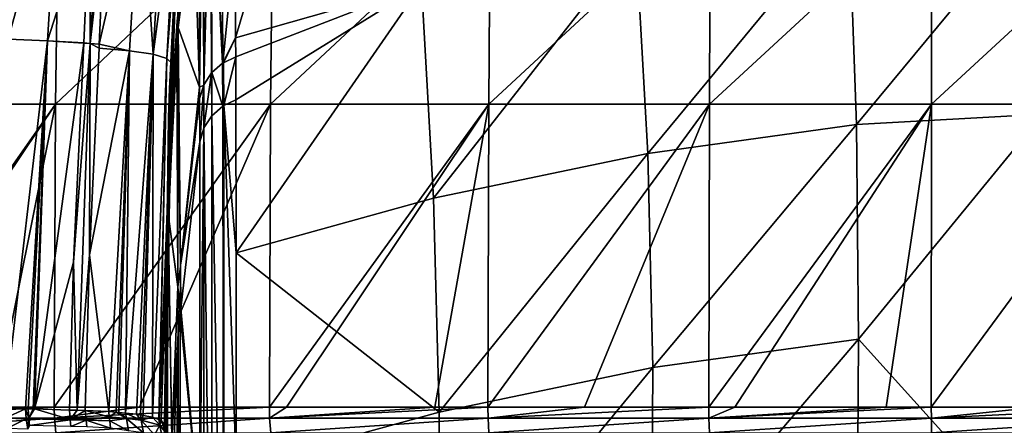
# Model space of a CAD drawing. Extents: x -50 to 50, y -39.6 to 16.5.
# Drawn here: x -15.1 to -0.6, y 0.5 to 6.5 of the extents above; entities that cross this region are included whole.
import ezdxf

# ---------------------------------------------------------------- set-up
doc = ezdxf.new("R2010")
doc.units = 0
doc.layers.add('L2', color=7, linetype='CONTINUOUS')

msp = doc.modelspace()

# ---------------------------------------------------------------- linework, layer by layer
at = {"layer": 'L2', "color": 7}
for points in [[(-10.9025, 9.762938, -65.74569), (-11.94146, 6.271449, -80.22563), (-11.95054, 7.718001, -73.61256)], [(-9.190345, 7.054603, -80.41574), (-11.94146, 6.271449, -80.22563), (-10.9025, 9.762938, -65.74569)], [(-12.13134, 5.897903, -81.48866), (-12.30189, 9.217413, -65.66633), (-12.14946, 9.35187, -65.69587)], [(-12.13134, 5.897903, -81.48866), (-12.14946, 9.35187, -65.69587), (-11.95054, 7.718001, -73.61256)], [(-14.09521, 6.186049, -48.87814), (-14.09822, 8.174209, -48.71197), (-13.8974, 9.239657, -48.84908)], [(-13.8974, 9.239657, -48.84908), (-13.86749, 8.199245, -49.0178), (-14.09521, 6.186049, -48.87814)], [(-12.41136, 5.576725, -81.41855), (-12.41563, 9.0454, -65.62855), (-12.31094, 9.203725, -65.66332)], [(-12.31094, 9.203725, -65.66332), (-12.29639, 5.753059, -81.45707), (-12.41136, 5.576725, -81.41855)], [(-12.30189, 9.217413, -65.66633), (-12.29496, 5.755243, -81.45755), (-12.31094, 9.203725, -65.66332)], [(-12.31094, 9.203725, -65.66332), (-12.29496, 5.755243, -81.45755), (-12.29639, 5.753059, -81.45707)], [(-12.1338, 5.89671, -81.48841), (-12.30189, 9.217413, -65.66633), (-12.13134, 5.897903, -81.48866)], [(-12.1338, 5.89671, -81.48841), (-12.29113, 5.758608, -81.45828), (-12.30189, 9.217413, -65.66633)], [(-12.30189, 9.217413, -65.66633), (-12.29113, 5.758608, -81.45828), (-12.29496, 5.755243, -81.45755)], [(-12.41182, 5.575259, -81.41823), (-12.4245, 9.018403, -65.62263), (-12.41752, 9.039653, -65.62729)], [(-12.41182, 5.575259, -81.41823), (-12.41752, 9.039653, -65.62729), (-12.41563, 9.0454, -65.62855)], [(-12.41182, 5.575259, -81.41823), (-12.41563, 9.0454, -65.62855), (-12.41136, 5.576725, -81.41855)], [(-15.30594, 6.250063, -47.69621), (-15.14237, 9.013269, -47.62333), (-14.55635, 8.977977, -48.12672)], [(-14.55635, 8.977977, -48.12672), (-14.72571, 6.225613, -48.17737), (-15.30594, 6.250063, -47.69621)], [(-14.55635, 8.977977, -48.12672), (-14.09822, 8.174209, -48.71197), (-14.72571, 6.225613, -48.17737)], [(-12.47481, 5.539063, -80.62541), (-12.47971, 8.850431, -65.58573), (-12.4245, 9.018403, -65.62263)], [(-12.41368, 5.569296, -81.41693), (-12.47481, 5.539063, -80.62541), (-12.4245, 9.018403, -65.62263)], [(-12.41368, 5.569296, -81.41693), (-12.4245, 9.018403, -65.62263), (-12.41182, 5.575259, -81.41823)], [(-13.86749, 8.199245, -49.0178), (-13.34926, 8.825286, -49.81315), (-13.95966, 6.177141, -49.02071)], [(-13.51028, 6.079201, -49.81995), (-13.95966, 6.177141, -49.02071), (-13.34926, 8.825286, -49.81315)], [(-13.51028, 6.079201, -49.81995), (-13.34926, 8.825286, -49.81315), (-13.16271, 6.029257, -50.68107)], [(-13.16271, 6.029257, -50.68107), (-13.34926, 8.825286, -49.81315), (-13.01031, 8.756583, -50.68433)], [(-13.16271, 6.029257, -50.68107), (-13.01031, 8.756583, -50.68433), (-12.81287, 8.671205, -51.60868)], [(-12.55978, 8.23002, -65.51964), (-12.47971, 8.850431, -65.58573), (-12.47481, 5.539063, -80.62541)], [(-12.81287, 8.671205, -51.60868), (-12.95772, 5.96312, -51.59853), (-13.16271, 6.029257, -50.68107)], [(-12.78146, 8.23627, -52.54662), (-12.95772, 5.96312, -51.59853), (-12.81287, 8.671205, -51.60868)], [(-14.6048, 5.287323, 47.73026), (-14.56339, 8.3255, 47.59492), (-17.72025, 5.287323, 46.66337)], [(-17.72025, 5.287323, 46.66337), (-14.56339, 8.3255, 47.59492), (-17.67, 8.3255, 46.53106)], [(-11.42579, 5.287323, 48.58939), (-11.39339, 8.3255, 48.45162), (-14.6048, 5.287323, 47.73026)], [(-14.6048, 5.287323, 47.73026), (-11.39339, 8.3255, 48.45162), (-14.56339, 8.3255, 47.59492)], [(-12.58271, 8.358148, -64.9416), (-12.55978, 8.23002, -65.51964), (-12.82373, 6.161804, -64.72748)], [(-12.80048, 6.560303, -64.18775), (-12.58271, 8.358148, -64.9416), (-12.82373, 6.161804, -64.72748)], [(-8.19704, 5.287323, 49.23704), (-8.173797, 8.3255, 49.09743), (-11.42579, 5.287323, 48.58939)], [(-11.42579, 5.287323, 48.58939), (-8.173797, 8.3255, 49.09743), (-11.39339, 8.3255, 48.45162)], [(-4.932616, 5.287323, 49.67038), (-4.91863, 8.3255, 49.52954), (-8.19704, 5.287323, 49.23704)], [(-8.19704, 5.287323, 49.23704), (-4.91863, 8.3255, 49.52954), (-8.173797, 8.3255, 49.09743)], [(-1.646723, 5.287323, 49.88753), (-1.642054, 8.3255, 49.74608), (-4.932616, 5.287323, 49.67038)], [(-4.932616, 5.287323, 49.67038), (-1.642054, 8.3255, 49.74608), (-4.91863, 8.3255, 49.52954)], [(0, 8.315722, -80.78186), (-2.757959, 4.986688, -95.31975), (-2.866959, 8.157746, -80.73136)], [(0, 5.13857, -95.37807), (-2.757959, 4.986688, -95.31975), (0, 8.315722, -80.78186)], [(1.646338, 5.287323, 49.88755), (1.64167, 8.3255, 49.74609), (-1.646723, 5.287323, 49.88753)], [(-1.646723, 5.287323, 49.88753), (1.64167, 8.3255, 49.74609), (-1.642054, 8.3255, 49.74608)], [(-14.72571, 6.225613, -48.17737), (-14.09822, 8.174209, -48.71197), (-14.18896, 6.19586, -48.71934)], [(-14.09521, 6.186049, -48.87814), (-14.18896, 6.19586, -48.71934), (-14.09822, 8.174209, -48.71197)], [(-14.09521, 6.186049, -48.87814), (-13.86749, 8.199245, -49.0178), (-13.95966, 6.177141, -49.02071)], [(-12.87282, 5.879332, -52.53408), (-12.95772, 5.96312, -51.59853), (-12.78146, 8.23627, -52.54662)], [(-12.91993, 5.519031, -55.2079), (-12.78469, 8.188861, -55.23537), (-12.93356, 5.093391, -58.04258)], [(-12.93356, 5.093391, -58.04258), (-12.78469, 8.188861, -55.23537), (-12.79985, 7.744598, -58.0992)], [(-12.87282, 5.879332, -52.53408), (-12.78146, 8.23627, -52.54662), (-12.91993, 5.519031, -55.2079)], [(-12.91993, 5.519031, -55.2079), (-12.78146, 8.23627, -52.54662), (-12.78469, 8.188861, -55.23537)], [(-12.82373, 6.161804, -64.72748), (-12.55978, 8.23002, -65.51964), (-12.79334, 6.42033, -65.32685)], [(-12.55978, 8.23002, -65.51964), (-12.47481, 5.539063, -80.62541), (-12.79334, 6.42033, -65.32685)], [(-2.866959, 8.157746, -80.73136), (-5.841764, 4.559415, -95.17393), (-6.020119, 7.719654, -80.5989)], [(-2.757959, 4.986688, -95.31975), (-5.841764, 4.559415, -95.17393), (-2.866959, 8.157746, -80.73136)], [(-12.93356, 5.093391, -58.04258), (-12.79985, 7.744598, -58.0992), (-12.93709, 4.547202, -60.96402)], [(-12.93709, 4.547202, -60.96402), (-12.79985, 7.744598, -58.0992), (-12.80048, 6.560303, -64.18775)], [(-11.94146, 6.271449, -80.22563), (-12.13134, 5.897903, -81.48866), (-11.95054, 7.718001, -73.61256)], [(-9.190345, 7.054603, -80.41574), (-6.020119, 7.719654, -80.5989), (-9.015061, 3.900059, -94.98096)], [(-9.015061, 3.900059, -94.98096), (-6.020119, 7.719654, -80.5989), (-5.841764, 4.559415, -95.17393)], [(-9.190345, 7.054603, -80.41574), (-11.9397, 5.990753, -81.50886), (-11.94146, 6.271449, -80.22563)], [(-11.93612, 5.352153, -84.42993), (-11.9397, 5.990753, -81.50886), (-9.190345, 7.054603, -80.41574)], [(-11.93455, 3.092613, -94.78952), (-11.93612, 5.352153, -84.42993), (-9.190345, 7.054603, -80.41574)], [(-9.015061, 3.900059, -94.98096), (-11.93455, 3.092613, -94.78952), (-9.190345, 7.054603, -80.41574)], [(-12.93709, 4.547202, -60.96402), (-12.80048, 6.560303, -64.18775), (-12.80629, 6.514323, -64.1835)], [(-12.80048, 6.560303, -64.18775), (-12.82373, 6.161804, -64.72748), (-12.80629, 6.514323, -64.1835)], [(-12.80629, 6.514323, -64.1835), (-12.8163, 6.282278, -64.16544), (-12.93709, 4.547202, -60.96402)], [(-12.82373, 6.161804, -64.72748), (-12.8163, 6.282278, -64.16544), (-12.80629, 6.514323, -64.1835)], [(-12.82373, 6.161804, -64.72748), (-12.79334, 6.42033, -65.32685), (-12.80062, 6.281269, -65.31382)], [(-12.79334, 6.42033, -65.32685), (-12.75713, 2.910353, -80.76849), (-12.80062, 6.281269, -65.31382)], [(-12.79334, 6.42033, -65.32685), (-12.47481, 5.539063, -80.62541), (-12.75713, 2.910353, -80.76849)], [(-12.93709, 4.547202, -60.96402), (-12.8163, 6.282278, -64.16544), (-12.91846, 3.915172, -63.98121)], [(-12.82373, 6.161804, -64.72748), (-12.91846, 3.915172, -63.98121), (-12.8163, 6.282278, -64.16544)], [(-12.81329, 6.039137, -65.29112), (-12.82373, 6.161804, -64.72748), (-12.80062, 6.281269, -65.31382)], [(-12.81329, 6.039137, -65.29112), (-12.80062, 6.281269, -65.31382), (-12.79411, 2.588004, -80.68923)], [(-12.80062, 6.281269, -65.31382), (-12.75713, 2.910353, -80.76849), (-12.7594, 2.890581, -80.76362)], [(-12.80062, 6.281269, -65.31382), (-12.7594, 2.890581, -80.76362), (-12.79411, 2.588004, -80.68923)], [(-11.94146, 6.271449, -80.22563), (-12.12325, 5.901823, -81.48952), (-12.13134, 5.897903, -81.48866)], [(-11.9397, 5.990753, -81.50886), (-12.12325, 5.901823, -81.48952), (-11.94146, 6.271449, -80.22563)], [(-14.72571, 6.225613, -48.17737), (-15.36228, 0.792246, -47.8508), (-15.30594, 6.250063, -47.69621)], [(-14.72571, 6.225613, -48.17737), (-15.0496, 0.785132, -48.08595), (-15.36228, 0.792246, -47.8508)], [(-15.01047, 0.784241, -48.11538), (-15.0496, 0.785132, -48.08595), (-14.72571, 6.225613, -48.17737)], [(-14.9368, 0.782205, -48.17954), (-15.01047, 0.784241, -48.11538), (-14.72571, 6.225613, -48.17737)], [(-14.9368, 0.782205, -48.17954), (-14.72571, 6.225613, -48.17737), (-14.91728, 0.781619, -48.19928)], [(-14.91728, 0.781619, -48.19928), (-14.72571, 6.225613, -48.17737), (-14.18911, 6.19266, -48.71935)], [(-14.91728, 0.781619, -48.19928), (-14.18911, 6.19266, -48.71935), (-14.33772, 2.952764, -48.73142)], [(-14.72571, 6.225613, -48.17737), (-14.18896, 6.19586, -48.71934), (-14.18911, 6.19266, -48.71935)], [(-14.33772, 2.952764, -48.73142), (-14.18911, 6.19266, -48.71935), (-14.09521, 6.186049, -48.87814)], [(-14.28388, 0.762, -48.86575), (-14.33772, 2.952764, -48.73142), (-14.09521, 6.186049, -48.87814)], [(-14.28388, 0.762, -48.86575), (-14.09521, 6.186049, -48.87814), (-14.10176, 3.059451, -49.02519)], [(-14.18911, 6.19266, -48.71935), (-14.18896, 6.19586, -48.71934), (-14.09521, 6.186049, -48.87814)], [(-14.10176, 3.059451, -49.02519), (-14.09521, 6.186049, -48.87814), (-13.96233, 6.118554, -49.02079)], [(-14.10176, 3.059451, -49.02519), (-13.96233, 6.118554, -49.02079), (-13.51028, 6.079201, -49.81995)], [(-14.09521, 6.186049, -48.87814), (-13.95966, 6.177141, -49.02071), (-13.96233, 6.118554, -49.02079)], [(-13.96233, 6.118554, -49.02079), (-13.95966, 6.177141, -49.02071), (-13.51028, 6.079201, -49.81995)], [(-12.93758, 3.664962, -65.06857), (-12.93785, 3.783747, -64.5215), (-12.82373, 6.161804, -64.72748)], [(-12.93785, 3.783747, -64.5215), (-12.91846, 3.915172, -63.98121), (-12.82373, 6.161804, -64.72748)], [(-12.93758, 3.664962, -65.06857), (-12.82373, 6.161804, -64.72748), (-12.81329, 6.039137, -65.29112)], [(-13.81847, 0.744036, -49.52272), (-14.10176, 3.059451, -49.02519), (-13.51028, 6.079201, -49.81995)], [(-13.81847, 0.744036, -49.52272), (-13.51028, 6.079201, -49.81995), (-13.71014, 0.735477, -49.70995)], [(-13.51028, 6.079201, -49.81995), (-13.67038, 0.731386, -49.7933), (-13.71014, 0.735477, -49.70995)], [(-13.51028, 6.079201, -49.81995), (-13.56921, 0.720975, -50.00539), (-13.67038, 0.731386, -49.7933)], [(-13.16271, 6.029257, -50.68107), (-13.56921, 0.720975, -50.00539), (-13.51028, 6.079201, -49.81995)], [(-13.16271, 6.029257, -50.68107), (-13.40989, 0.704581, -50.33938), (-13.56921, 0.720975, -50.00539)], [(-13.34986, 0.693633, -50.52304), (-13.40989, 0.704581, -50.33938), (-13.16271, 6.029257, -50.68107)], [(-13.16271, 6.029257, -50.68107), (-13.30782, 0.685964, -50.65168), (-13.34986, 0.693633, -50.52304)], [(-13.16271, 6.029257, -50.68107), (-13.17167, 0.661132, -51.06826), (-13.30782, 0.685964, -50.65168)], [(-12.95772, 5.96312, -51.59853), (-13.17167, 0.661132, -51.06826), (-13.16271, 6.029257, -50.68107)], [(-12.79411, 2.588004, -80.68923), (-12.93758, 3.664962, -65.06857), (-12.81329, 6.039137, -65.29112)], [(-12.11369, 5.266472, -84.41129), (-12.12325, 5.901823, -81.48952), (-11.9397, 5.990753, -81.50886)], [(-12.11369, 5.266472, -84.41129), (-11.9397, 5.990753, -81.50886), (-11.93612, 5.352153, -84.42993)], [(-12.95772, 5.96312, -51.59853), (-13.07871, 0.624711, -51.5673), (-13.17167, 0.661132, -51.06826)], [(-13.07357, 0.622697, -51.59489), (-13.07871, 0.624711, -51.5673), (-12.95772, 5.96312, -51.59853)], [(-12.87282, 5.879332, -52.53408), (-13.07357, 0.622697, -51.59489), (-12.95772, 5.96312, -51.59853)], [(-13.04352, 0.610923, -51.75621), (-13.07357, 0.622697, -51.59489), (-12.87282, 5.879332, -52.53408)], [(-12.87282, 5.879332, -52.53408), (-12.87504, 5.822104, -52.53377), (-13.04352, 0.610923, -51.75621)], [(-12.91993, 5.519031, -55.2079), (-12.87504, 5.822104, -52.53377), (-12.87282, 5.879332, -52.53408)], [(-12.1315, 5.257882, -84.40942), (-12.29113, 5.758608, -81.45828), (-12.1338, 5.89671, -81.48841)], [(-12.1315, 5.257882, -84.40942), (-12.1338, 5.89671, -81.48841), (-12.13134, 5.897903, -81.48866)], [(-12.1315, 5.257882, -84.40942), (-12.13134, 5.897903, -81.48866), (-12.12428, 5.261362, -84.41018)], [(-12.12428, 5.261362, -84.41018), (-12.13134, 5.897903, -81.48866), (-12.12325, 5.901823, -81.48952)], [(-12.12428, 5.261362, -84.41018), (-12.12325, 5.901823, -81.48952), (-12.11369, 5.266472, -84.41129)], [(-13.04352, 0.610923, -51.75621), (-12.87504, 5.822104, -52.53377), (-12.94934, 3.905458, -52.52357)], [(-12.91993, 5.519031, -55.2079), (-12.94934, 3.905458, -52.52357), (-12.87504, 5.822104, -52.53377)], [(-12.40993, 4.936575, -84.33927), (-12.41136, 5.576725, -81.41855), (-12.29639, 5.753059, -81.45707)], [(-12.40993, 4.936575, -84.33927), (-12.29639, 5.753059, -81.45707), (-12.29359, 5.115611, -84.37838)], [(-12.29359, 5.115611, -84.37838), (-12.29639, 5.753059, -81.45707), (-12.29496, 5.755243, -81.45755)], [(-12.2916, 5.117352, -84.37876), (-12.29496, 5.755243, -81.45755), (-12.29113, 5.758608, -81.45828)], [(-12.29359, 5.115611, -84.37838), (-12.29496, 5.755243, -81.45755), (-12.2916, 5.117352, -84.37876)], [(-12.2916, 5.117352, -84.37876), (-12.29113, 5.758608, -81.45828), (-12.1315, 5.257882, -84.40942)], [(-12.47481, 5.539063, -80.62541), (-12.47447, 5.37425, -81.37427), (-12.75713, 2.910353, -80.76849)], [(-12.47447, 5.37425, -81.37427), (-12.47481, 5.539063, -80.62541), (-12.41368, 5.569296, -81.41693)], [(-12.41368, 5.569296, -81.41693), (-12.47319, 4.732067, -84.29456), (-12.47447, 5.37425, -81.37427)], [(-12.41368, 5.569296, -81.41693), (-12.41119, 4.933266, -84.33855), (-12.47319, 4.732067, -84.29456)], [(-12.41182, 5.575259, -81.41823), (-12.41119, 4.933266, -84.33855), (-12.41368, 5.569296, -81.41693)], [(-12.41182, 5.575259, -81.41823), (-12.41136, 5.576725, -81.41855), (-12.40993, 4.936575, -84.33927)], [(-12.40993, 4.936575, -84.33927), (-12.41038, 4.935896, -84.33912), (-12.41182, 5.575259, -81.41823)], [(-12.41182, 5.575259, -81.41823), (-12.41038, 4.935896, -84.33912), (-12.41119, 4.933266, -84.33855)], [(-12.99504, 0.276907, -55.18093), (-12.91993, 5.519031, -55.2079), (-12.99641, 0.213104, -55.6524)], [(-12.99641, 0.213104, -55.6524), (-12.91993, 5.519031, -55.2079), (-12.93356, 5.093391, -58.04258)], [(-12.99504, 0.276907, -55.18093), (-12.99371, 0.338803, -54.72355), (-12.91993, 5.519031, -55.2079)], [(-12.99393, 0.402878, -54.04186), (-12.99444, 0.547266, -52.5057), (-12.91993, 5.519031, -55.2079)], [(-12.91993, 5.519031, -55.2079), (-12.99444, 0.547266, -52.5057), (-12.94934, 3.905458, -52.52357)], [(-12.91993, 5.519031, -55.2079), (-12.99371, 0.338803, -54.72355), (-12.99393, 0.402878, -54.04186)], [(-17.74663, 0.807413, 46.73343), (-14.6048, 5.287323, 47.73026), (-17.74677, 0.807413, 46.73337)], [(-17.74677, 0.807413, 46.73337), (-14.6048, 5.287323, 47.73026), (-17.72025, 5.287323, 46.66337)], [(-17.74663, 0.807413, 46.73343), (-17.62206, 0.807414, 46.78356), (-14.6048, 5.287323, 47.73026)], [(-14.6048, 5.287323, 47.73026), (-17.62206, 0.807414, 46.78356), (-15.50749, 0.807416, 47.52638)], [(-14.6048, 5.287323, 47.73026), (-15.50749, 0.807416, 47.52638), (-14.62402, 0.807416, 47.79289)], [(-14.6048, 5.287323, 47.73026), (-14.62402, 0.807416, 47.79289), (-11.42579, 5.287323, 48.58939)], [(-11.42579, 5.287323, 48.58939), (-14.62402, 0.807416, 47.79289), (-14.62386, 0.807416, 47.79294)], [(-14.62386, 0.807416, 47.79294), (-13.36175, 0.807418, 48.17367), (-11.42579, 5.287323, 48.58939)], [(-11.42579, 5.287323, 48.58939), (-13.36175, 0.807418, 48.17367), (-11.4423, 0.807419, 48.66)], [(-12.47319, 4.732067, -84.29456), (-12.75713, 2.910353, -80.76849), (-12.47447, 5.37425, -81.37427)], [(-12.11614, -5.388647, -133.303), (-12.2916, 5.117352, -84.37876), (-12.1315, 5.257882, -84.40942)], [(-12.12428, 5.261362, -84.41018), (-12.11614, -5.388647, -133.303), (-12.1315, 5.257882, -84.40942)], [(-12.11369, 5.266472, -84.41129), (-12.11614, -5.388647, -133.303), (-12.12428, 5.261362, -84.41018)], [(-12.11369, 5.266472, -84.41129), (-11.93233, -0.086986, -109.3674), (-12.11614, -5.388647, -133.303)], [(-12.11369, 5.266472, -84.41129), (-11.93612, 5.352153, -84.42993), (-11.93455, 3.092613, -94.78952)], [(-11.93455, 3.092613, -94.78952), (-11.93233, -0.086986, -109.3674), (-12.11369, 5.266472, -84.41129)], [(-11.42579, 5.287323, 48.58939), (-11.4423, 0.807419, 48.66), (-8.19704, 5.287323, 49.23704)], [(-8.19704, 5.287323, 49.23704), (-11.4423, 0.807419, 48.66), (-11.44214, 0.807419, 48.66004)], [(-8.19704, 5.287323, 49.23704), (-11.44214, 0.807419, 48.66004), (-11.18915, 0.80742, 48.72414)], [(-11.18915, 0.80742, 48.72414), (-8.994067, 0.807422, 49.17668), (-8.19704, 5.287323, 49.23704)], [(-8.19704, 5.287323, 49.23704), (-8.994067, 0.807422, 49.17668), (-8.207981, 0.807422, 49.30231)], [(-8.19704, 5.287323, 49.23704), (-8.207981, 0.807422, 49.30231), (-4.932616, 5.287323, 49.67038)], [(-4.932616, 5.287323, 49.67038), (-8.207981, 0.807422, 49.30231), (-8.207809, 0.807422, 49.30234)], [(-4.932616, 5.287323, 49.67038), (-8.207809, 0.807422, 49.30234), (-6.780904, 0.807424, 49.53038)], [(-4.939478, 0.807425, 49.74055), (-4.932616, 5.287323, 49.67038), (-6.780904, 0.807424, 49.53038)], [(-4.939298, 0.807425, 49.74056), (-1.646723, 5.287323, 49.88753), (-4.939478, 0.807425, 49.74055)], [(-4.939478, 0.807425, 49.74055), (-1.646723, 5.287323, 49.88753), (-4.932616, 5.287323, 49.67038)], [(-4.939298, 0.807425, 49.74056), (-4.554112, 0.807426, 49.78453), (-1.646723, 5.287323, 49.88753)], [(-1.646723, 5.287323, 49.88753), (-4.554112, 0.807426, 49.78453), (-2.318167, 0.807428, 49.93861)], [(-1.646723, 5.287323, 49.88753), (-2.318167, 0.807428, 49.93861), (-1.649034, 0.807428, 49.95466)], [(-1.646723, 5.287323, 49.88753), (-1.649034, 0.807428, 49.95466), (1.646338, 5.287323, 49.88755)], [(1.646338, 5.287323, 49.88755), (-1.649034, 0.807428, 49.95466), (-1.648844, 0.807428, 49.95466)], [(-1.648844, 0.807428, 49.95466), (-0.077562, 0.80743, 49.99233), (1.646338, 5.287323, 49.88755)], [(-12.28835, -5.533687, -133.2716), (-12.40993, 4.936575, -84.33927), (-12.29359, 5.115611, -84.37838)], [(-12.11614, -5.388647, -133.303), (-12.29359, 5.115611, -84.37838), (-12.2916, 5.117352, -84.37876)], [(-12.28835, -5.533687, -133.2716), (-12.29359, 5.115611, -84.37838), (-12.11614, -5.388647, -133.303)], [(0, 5.13857, -95.37807), (-2.724325, 1.815125, -109.9), (-2.757959, 4.986688, -95.31975)], [(0, -1.209379, -124.5413), (-2.724325, 1.815125, -109.9), (0, 5.13857, -95.37807)], [(-12.99641, 0.213104, -55.6524), (-12.93356, 5.093391, -58.04258), (-12.99985, 0.052764, -56.83723)], [(-12.93356, 5.093391, -58.04258), (-12.99911, -0.148195, -57.97523), (-12.99985, 0.052764, -56.83723)], [(-12.93356, 5.093391, -58.04258), (-12.99857, -0.292683, -58.79344), (-12.99911, -0.148195, -57.97523)], [(-12.93709, 4.547202, -60.96402), (-12.99857, -0.292683, -58.79344), (-12.93356, 5.093391, -58.04258)], [(-2.757959, 4.986688, -95.31975), (-5.767911, 1.392871, -109.7486), (-5.841764, 4.559415, -95.17393)], [(-2.724325, 1.815125, -109.9), (-5.767911, 1.392871, -109.7486), (-2.757959, 4.986688, -95.31975)], [(-12.47319, 4.732067, -84.29456), (-12.41119, 4.933266, -84.33855), (-12.47257, -0.793236, -109.56)], [(-12.47257, -0.793236, -109.56), (-12.41119, 4.933266, -84.33855), (-12.41191, -5.720314, -133.2311)], [(-12.41191, -5.720314, -133.2311), (-12.41038, 4.935896, -84.33912), (-12.40993, 4.936575, -84.33927)], [(-12.41191, -5.720314, -133.2311), (-12.40993, 4.936575, -84.33927), (-12.28835, -5.533687, -133.2716)], [(-12.41119, 4.933266, -84.33855), (-12.41038, 4.935896, -84.33912), (-12.41191, -5.720314, -133.2311)], [(-12.75027, 2.265271, -83.63358), (-12.75713, 2.910353, -80.76849), (-12.47319, 4.732067, -84.29456)], [(-12.47257, -0.793236, -109.56), (-12.75027, 2.265271, -83.63358), (-12.47319, 4.732067, -84.29456)], [(-12.99921, -1.07727, -62.52126), (-12.99874, -0.706164, -60.79144), (-12.93709, 4.547202, -60.96402)], [(-12.93709, 4.547202, -60.96402), (-12.91846, 3.915172, -63.98121), (-12.99921, -1.07727, -62.52126)], [(-12.93709, 4.547202, -60.96402), (-12.99874, -0.706164, -60.79144), (-12.99857, -0.564864, -60.13281)], [(-12.99857, -0.564864, -60.13281), (-12.99831, -0.363237, -59.19297), (-12.93709, 4.547202, -60.96402)], [(-12.93709, 4.547202, -60.96402), (-12.99831, -0.363237, -59.19297), (-12.99857, -0.292683, -58.79344)], [(-9.015061, 3.900059, -94.98096), (-5.841764, 4.559415, -95.17393), (-8.928626, 0.735658, -109.5537)], [(-8.928626, 0.735658, -109.5537), (-5.841764, 4.559415, -95.17393), (-5.767911, 1.392871, -109.7486)], [(-13.04352, 0.610923, -51.75621), (-12.94934, 3.905458, -52.52357), (-12.99444, 0.547266, -52.5057)], [(-12.99921, -1.07727, -62.52126), (-12.91846, 3.915172, -63.98121), (-12.9191, 3.90027, -63.98005)], [(-12.99921, -1.07727, -62.52126), (-12.9191, 3.90027, -63.98005), (-12.96359, 2.869454, -63.89982)], [(-12.96359, 2.869454, -63.89982), (-12.9191, 3.90027, -63.98005), (-12.93785, 3.783747, -64.5215)], [(-12.93785, 3.783747, -64.5215), (-12.9191, 3.90027, -63.98005), (-12.91846, 3.915172, -63.98121)], [(-8.928626, 0.735658, -109.5537), (-11.93455, 3.092613, -94.78952), (-9.015061, 3.900059, -94.98096)], [(-12.99938, -1.439607, -64.12577), (-12.9994, -1.3255, -63.61754), (-12.93785, 3.783747, -64.5215)], [(-12.93785, 3.783747, -64.5215), (-12.9994, -1.3255, -63.61754), (-12.96359, 2.869454, -63.89982)], [(-12.93762, 3.664167, -65.0685), (-12.99938, -1.439607, -64.12577), (-12.93785, 3.783747, -64.5215)], [(-12.93798, 3.633518, -65.06598), (-12.99938, -1.440266, -64.12871), (-12.93762, 3.664167, -65.0685)], [(-12.99938, -1.440266, -64.12871), (-12.99938, -1.439607, -64.12577), (-12.93762, 3.664167, -65.0685)], [(-12.88309, 0.350536, -80.14544), (-12.93798, 3.633518, -65.06598), (-12.93762, 3.664167, -65.0685)], [(-12.93762, 3.664167, -65.0685), (-12.93785, 3.783747, -64.5215), (-12.93758, 3.664962, -65.06857)], [(-12.79411, 2.588004, -80.68923), (-12.93762, 3.664167, -65.0685), (-12.93758, 3.664962, -65.06857)], [(-12.88309, 0.350536, -80.14544), (-12.93762, 3.664167, -65.0685), (-12.79411, 2.588004, -80.68923)], [(-12.99936, -1.554353, -64.6401), (-12.99938, -1.440266, -64.12871), (-12.93798, 3.633518, -65.06598)], [(-12.93798, 3.633518, -65.06598), (-12.99826, -3.136135, -71.77955), (-12.99936, -1.554353, -64.6401)], [(-12.93798, 3.633518, -65.06598), (-12.99664, -4.723538, -78.91738), (-12.99826, -3.136135, -71.77955)], [(-12.95751, -1.521023, -79.69058), (-12.99664, -4.723538, -78.91738), (-12.93798, 3.633518, -65.06598)], [(-12.88377, 0.333471, -80.14129), (-12.95751, -1.521023, -79.69058), (-12.93798, 3.633518, -65.06598)], [(-12.88377, 0.333471, -80.14129), (-12.93798, 3.633518, -65.06598), (-12.88309, 0.350536, -80.14544)], [(-14.10176, 3.059451, -49.02519), (-14.16567, 0.757823, -49.01141), (-14.28388, 0.762, -48.86575)], [(-14.16567, 0.757823, -49.01141), (-14.10176, 3.059451, -49.02519), (-13.81847, 0.744036, -49.52272)], [(-8.928626, 0.735658, -109.5537), (-11.93233, -0.086986, -109.3674), (-11.93455, 3.092613, -94.78952)], [(-14.33772, 2.952764, -48.73142), (-14.40066, 0.766127, -48.72185), (-14.91728, 0.781619, -48.19928)], [(-14.40066, 0.766127, -48.72185), (-14.33772, 2.952764, -48.73142), (-14.28388, 0.762, -48.86575)], [(-12.99926, -1.141492, -62.80489), (-12.96359, 2.869454, -63.89982), (-12.9994, -1.3255, -63.61754)], [(-12.99921, -1.07727, -62.52126), (-12.96359, 2.869454, -63.89982), (-12.99926, -1.141492, -62.80489)], [(-12.76006, 2.17816, -83.61024), (-12.79411, 2.588004, -80.68923), (-12.7594, 2.890581, -80.76362)], [(-12.76006, 2.17816, -83.61024), (-12.7594, 2.890581, -80.76362), (-12.75027, 2.265271, -83.63358)], [(-12.75027, 2.265271, -83.63358), (-12.7594, 2.890581, -80.76362), (-12.75713, 2.910353, -80.76849)], [(-12.79167, 1.896732, -83.53483), (-12.88309, 0.350536, -80.14544), (-12.79411, 2.588004, -80.68923)], [(-12.79167, 1.896732, -83.53483), (-12.79411, 2.588004, -80.68923), (-12.76006, 2.17816, -83.61024)], [(-12.47257, -0.793236, -109.56), (-12.76006, 2.17816, -83.61024), (-12.75027, 2.265271, -83.63358)], [(-12.77163, -6.545278, -123.6467), (-12.79167, 1.896732, -83.53483), (-12.76006, 2.17816, -83.61024)], [(-12.77163, -6.545278, -123.6467), (-12.76006, 2.17816, -83.61024), (-12.47257, -0.793236, -109.56)], [(-12.90926, -9.186118, -122.9412), (-12.87693, -0.277838, -82.95216), (-12.79167, 1.896732, -83.53483)], [(-12.90926, -9.186118, -122.9412), (-12.79167, 1.896732, -83.53483), (-12.77163, -6.545278, -123.6467)], [(-12.87693, -0.277838, -82.95216), (-12.88309, 0.350536, -80.14544), (-12.79167, 1.896732, -83.53483)], [(-2.747251, -1.358585, -124.4813), (-5.788714, -1.780936, -124.332), (-2.724325, 1.815125, -109.9)], [(-2.724325, 1.815125, -109.9), (-5.788714, -1.780936, -124.332), (-5.767911, 1.392871, -109.7486)], [(0, -1.209379, -124.5413), (-2.747251, -1.358585, -124.4813), (-2.724325, 1.815125, -109.9)], [(-8.928626, 0.735658, -109.5537), (-5.767911, 1.392871, -109.7486), (-8.936768, -2.438546, -124.1397)], [(-8.936768, -2.438546, -124.1397), (-5.767911, 1.392871, -109.7486), (-5.788714, -1.780936, -124.332)], [(-14.62303, 0.64652, 47.79038), (-14.62402, 0.807416, 47.79289), (-17.74241, 0.64652, 46.72216)], [(-17.74241, 0.64652, 46.72216), (-14.62402, 0.807416, 47.79289), (-15.50749, 0.807416, 47.52638)], [(-15.351, 0.644007, -47.83187), (-15.36228, 0.792246, -47.8508), (-15.0496, 0.785132, -48.08595)], [(-15.04248, 0.636974, -48.07361), (-15.351, 0.644007, -47.83187), (-15.0496, 0.785132, -48.08595)], [(-14.99966, 0.646006, -48.09935), (-15.04248, 0.636974, -48.07361), (-15.0496, 0.785132, -48.08595)], [(-14.99966, 0.646006, -48.09935), (-15.0496, 0.785132, -48.08595), (-15.01047, 0.784241, -48.11538)], [(-14.99966, 0.646006, -48.09935), (-15.01047, 0.784241, -48.11538), (-14.9368, 0.782205, -48.17954)], [(-14.9368, 0.782205, -48.17954), (-14.91728, 0.781619, -48.19928), (-14.99966, 0.646006, -48.09935)], [(-14.99966, 0.646006, -48.09935), (-14.91728, 0.781619, -48.19928), (-14.38794, 0.627863, -48.7074)], [(-14.91728, 0.781619, -48.19928), (-14.40066, 0.766127, -48.72185), (-14.38794, 0.627863, -48.7074)], [(-14.62303, 0.64652, 47.79038), (-14.62386, 0.807416, 47.79294), (-14.62402, 0.807416, 47.79289)], [(-14.62303, 0.64652, 47.79038), (-13.36175, 0.807418, 48.17367), (-14.62386, 0.807416, 47.79294)], [(-11.44001, 0.64652, 48.65059), (-11.4423, 0.807419, 48.66), (-14.62303, 0.64652, 47.79038)], [(-14.62303, 0.64652, 47.79038), (-11.4423, 0.807419, 48.66), (-13.36175, 0.807418, 48.17367)], [(-14.38794, 0.627863, -48.7074), (-14.40066, 0.766127, -48.72185), (-14.28388, 0.762, -48.86575)], [(-14.38794, 0.627863, -48.7074), (-14.28388, 0.762, -48.86575), (-14.38751, 0.623157, -48.70691)], [(-14.38751, 0.623157, -48.70691), (-14.28388, 0.762, -48.86575), (-14.16567, 0.757823, -49.01141)], [(-14.38751, 0.623157, -48.70691), (-14.16567, 0.757823, -49.01141), (-14.15227, 0.621792, -48.99814)], [(-13.81002, 0.664506, -49.51472), (-14.15227, 0.621792, -48.99814), (-14.16567, 0.757823, -49.01141)], [(-13.81002, 0.664506, -49.51472), (-14.16567, 0.757823, -49.01141), (-13.81847, 0.744036, -49.52272)], [(-13.81847, 0.744036, -49.52272), (-13.71014, 0.735477, -49.70995), (-13.81002, 0.664506, -49.51472)], [(-13.81002, 0.664506, -49.51472), (-13.71014, 0.735477, -49.70995), (-13.5583, 0.641066, -49.99694)], [(-13.67038, 0.731386, -49.7933), (-13.5583, 0.641066, -49.99694), (-13.71014, 0.735477, -49.70995)], [(-13.67038, 0.731386, -49.7933), (-13.56921, 0.720975, -50.00539), (-13.5583, 0.641066, -49.99694)], [(-8.936768, -2.438546, -124.1397), (-11.93233, -0.086986, -109.3674), (-8.928626, 0.735658, -109.5537)], [(-11.44001, 0.64652, 48.65059), (-11.44214, 0.807419, 48.66004), (-11.4423, 0.807419, 48.66)], [(-11.18915, 0.80742, 48.72414), (-11.44214, 0.807419, 48.66004), (-11.44001, 0.64652, 48.65059)], [(-8.207185, 0.64652, 49.29904), (-8.207981, 0.807422, 49.30231), (-11.44001, 0.64652, 48.65059)], [(-11.44001, 0.64652, 48.65059), (-8.207981, 0.807422, 49.30231), (-8.994067, 0.807422, 49.17668)], [(-11.44001, 0.64652, 48.65059), (-8.994067, 0.807422, 49.17668), (-11.18915, 0.80742, 48.72414)], [(-8.207185, 0.64652, 49.29904), (-8.207809, 0.807422, 49.30234), (-8.207981, 0.807422, 49.30231)], [(-8.207185, 0.64652, 49.29904), (-6.780904, 0.807424, 49.53038), (-8.207809, 0.807422, 49.30234)], [(-4.938644, 0.64652, 49.73292), (-4.939478, 0.807425, 49.74055), (-8.207185, 0.64652, 49.29904)], [(-8.207185, 0.64652, 49.29904), (-4.939478, 0.807425, 49.74055), (-6.780904, 0.807424, 49.53038)], [(-4.938644, 0.64652, 49.73292), (-4.939298, 0.807425, 49.74056), (-4.939478, 0.807425, 49.74055)], [(-4.554112, 0.807426, 49.78453), (-4.939298, 0.807425, 49.74056), (-4.938644, 0.64652, 49.73292)], [(-1.648606, 0.64652, 49.95033), (-1.649034, 0.807428, 49.95466), (-4.938644, 0.64652, 49.73292)], [(-4.938644, 0.64652, 49.73292), (-1.649034, 0.807428, 49.95466), (-2.318167, 0.807428, 49.93861)], [(-4.938644, 0.64652, 49.73292), (-2.318167, 0.807428, 49.93861), (-4.554112, 0.807426, 49.78453)], [(-1.648606, 0.64652, 49.95033), (-1.648844, 0.807428, 49.95466), (-1.649034, 0.807428, 49.95466)], [(-1.648606, 0.64652, 49.95033), (-0.077562, 0.80743, 49.99233), (-1.648844, 0.807428, 49.95466)], [(1.648606, 0.64652, 49.95033), (1.648715, 0.807431, 49.9563), (-1.648606, 0.64652, 49.95033)], [(-1.648606, 0.64652, 49.95033), (1.648715, 0.807431, 49.9563), (-0.077562, 0.80743, 49.99233)], [(-17.74241, 0.64652, 46.72216), (-17.71501, 0.42745, 46.65001), (-14.62303, 0.64652, 47.79038)], [(-14.62303, 0.64652, 47.79038), (-17.71501, 0.42745, 46.65001), (-14.60045, 0.42745, 47.71658)], [(-15.04248, 0.636974, -48.07361), (-15.32832, 0.491799, -47.79696), (-15.351, 0.644007, -47.83187)], [(-15.01753, 0.48478, -48.04021), (-15.32832, 0.491799, -47.79696), (-15.04248, 0.636974, -48.07361)], [(-14.99899, 0.63734, -48.09834), (-15.04248, 0.636974, -48.07361), (-14.99966, 0.646006, -48.09935)], [(-14.99899, 0.63734, -48.09834), (-15.01753, 0.48478, -48.04021), (-15.04248, 0.636974, -48.07361)], [(-14.99123, 0.538129, -48.08684), (-15.01753, 0.48478, -48.04021), (-14.99899, 0.63734, -48.09834)], [(-14.99966, 0.646006, -48.09935), (-14.38794, 0.627863, -48.7074), (-14.99899, 0.63734, -48.09834)], [(-14.99899, 0.63734, -48.09834), (-14.38794, 0.627863, -48.7074), (-14.38751, 0.623157, -48.70691)], [(-14.99899, 0.63734, -48.09834), (-14.38751, 0.623157, -48.70691), (-14.99123, 0.538129, -48.08684)], [(-14.99123, 0.538129, -48.08684), (-14.38751, 0.623157, -48.70691), (-14.3783, 0.523003, -48.69644)], [(-14.62303, 0.64652, 47.79038), (-14.60045, 0.42745, 47.71658), (-11.44001, 0.64652, 48.65059)], [(-11.44001, 0.64652, 48.65059), (-14.60045, 0.42745, 47.71658), (-11.42234, 0.42745, 48.57546)], [(-14.15227, 0.621792, -48.99814), (-14.15158, 0.614833, -48.99746), (-14.38751, 0.623157, -48.70691)], [(-14.38751, 0.623157, -48.70691), (-14.15158, 0.614833, -48.99746), (-14.3783, 0.523003, -48.69644)], [(-14.15158, 0.614833, -48.99746), (-14.14188, 0.516302, -48.98785), (-14.3783, 0.523003, -48.69644)], [(-13.80403, 0.60818, -49.50906), (-14.15227, 0.621792, -48.99814), (-13.81002, 0.664506, -49.51472)], [(-13.80403, 0.60818, -49.50906), (-14.15158, 0.614833, -48.99746), (-14.15227, 0.621792, -48.99814)], [(-13.79211, 0.49596, -49.49777), (-14.15158, 0.614833, -48.99746), (-13.80403, 0.60818, -49.50906)], [(-13.79211, 0.49596, -49.49777), (-14.14188, 0.516302, -48.98785), (-14.15158, 0.614833, -48.99746)], [(-13.81002, 0.664506, -49.51472), (-13.5583, 0.641066, -49.99694), (-13.80403, 0.60818, -49.50906)], [(-13.80403, 0.60818, -49.50906), (-13.5583, 0.641066, -49.99694), (-13.52674, 0.456808, -49.97427)], [(-13.80403, 0.60818, -49.50906), (-13.52674, 0.456808, -49.97427), (-13.79211, 0.49596, -49.49777)], [(-13.33887, 0.614294, -50.51561), (-13.5583, 0.641066, -49.99694), (-13.56921, 0.720975, -50.00539)], [(-13.33887, 0.614294, -50.51561), (-13.56921, 0.720975, -50.00539), (-13.40989, 0.704581, -50.33938)], [(-13.30556, 0.430141, -50.49468), (-13.52674, 0.456808, -49.97427), (-13.5583, 0.641066, -49.99694)], [(-13.30556, 0.430141, -50.49468), (-13.5583, 0.641066, -49.99694), (-13.33887, 0.614294, -50.51561)], [(-13.40989, 0.704581, -50.33938), (-13.34986, 0.693633, -50.52304), (-13.33887, 0.614294, -50.51561)], [(-13.33887, 0.614294, -50.51561), (-13.34986, 0.693633, -50.52304), (-13.30782, 0.685964, -50.65168)], [(-13.33887, 0.614294, -50.51561), (-13.30782, 0.685964, -50.65168), (-13.17167, 0.661132, -51.06826)], [(-13.17167, 0.661132, -51.06826), (-13.06342, 0.542569, -51.58786), (-13.33887, 0.614294, -50.51561)], [(-13.33887, 0.614294, -50.51561), (-13.06342, 0.542569, -51.58786), (-13.13944, 0.397648, -51.02558)], [(-13.33887, 0.614294, -50.51561), (-13.13944, 0.397648, -51.02558), (-13.30556, 0.430141, -50.49468)], [(-13.17167, 0.661132, -51.06826), (-13.07871, 0.624711, -51.5673), (-13.06342, 0.542569, -51.58786)], [(-13.06342, 0.542569, -51.58786), (-13.07871, 0.624711, -51.5673), (-13.07357, 0.622697, -51.59489)], [(-13.06342, 0.542569, -51.58786), (-13.07357, 0.622697, -51.59489), (-13.04352, 0.610923, -51.75621)], [(-13.04352, 0.610923, -51.75621), (-12.98188, 0.468127, -52.5013), (-13.06342, 0.542569, -51.58786)], [(-12.99444, 0.547266, -52.5057), (-12.98188, 0.468127, -52.5013), (-13.04352, 0.610923, -51.75621)], [(-11.44001, 0.64652, 48.65059), (-11.42234, 0.42745, 48.57546), (-8.207185, 0.64652, 49.29904)], [(-8.207185, 0.64652, 49.29904), (-11.42234, 0.42745, 48.57546), (-8.194512, 0.42745, 49.22291)], [(-8.207185, 0.64652, 49.29904), (-8.194512, 0.42745, 49.22291), (-4.938644, 0.64652, 49.73292)], [(-4.938644, 0.64652, 49.73292), (-8.194512, 0.42745, 49.22291), (-4.931017, 0.42745, 49.65612)], [(-4.938644, 0.64652, 49.73292), (-4.931017, 0.42745, 49.65612), (-1.648606, 0.64652, 49.95033)], [(-1.648606, 0.64652, 49.95033), (-4.931017, 0.42745, 49.65612), (-1.646061, 0.42745, 49.87319)], [(-1.648606, 0.64652, 49.95033), (-1.646061, 0.42745, 49.87319), (1.648606, 0.64652, 49.95033)], [(1.648606, 0.64652, 49.95033), (-1.646061, 0.42745, 49.87319), (1.646061, 0.42745, 49.87319)], [(-13.06342, 0.542569, -51.58786), (-13.02674, 0.358703, -51.57031), (-13.13944, 0.397648, -51.02558)], [(-12.98188, 0.468127, -52.5013), (-12.97542, 0.42742, -52.49904), (-13.06342, 0.542569, -51.58786)], [(-13.06342, 0.542569, -51.58786), (-12.97542, 0.42742, -52.49904), (-13.02674, 0.358703, -51.57031)], [(-12.99393, 0.402878, -54.04186), (-12.98188, 0.468127, -52.5013), (-12.99444, 0.547266, -52.5057)]]:
    msp.add_3dface(points, dxfattribs=at)

doc.saveas('drawing.dxf')
